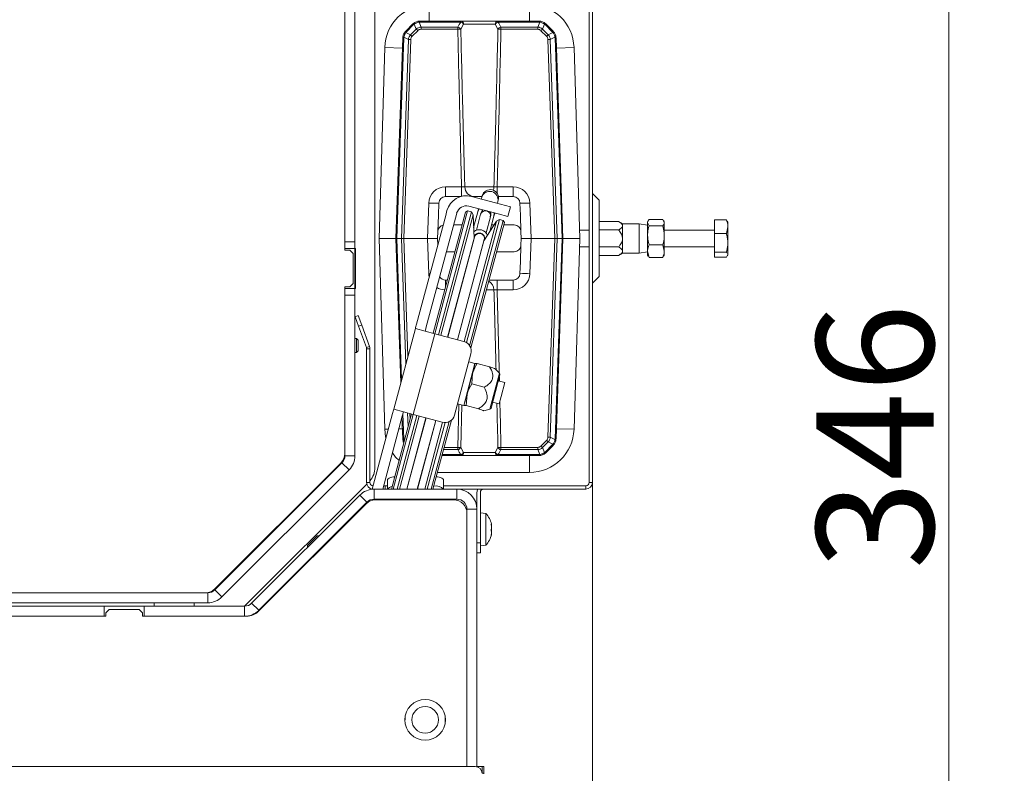
# Model space of a CAD drawing. Extents: x 10572 to 13069, y -231 to 2377.
# Drawn here: x 11350 to 11644, y 83 to 309 of the extents above; entities that cross this region are included whole.
import ezdxf

# ---------------------------------------------------------------- set-up
doc = ezdxf.new("R2010")
doc.units = 0
doc.header["$LTSCALE"] = 5
doc.layers.add('SLD-0', color=7, linetype='Continuous')
doc.styles.add('Brunner 2014', font='arial.ttf', dxfattribs={"height": 35})
doc.dimstyles.new('Brunner 2014', dxfattribs={"dimscale": 5, "dimtxt": 35, "dimasz": 5, "dimexe": 3.175, "dimexo": 0, "dimgap": 0.762, "dimtad": 1, "dimdec": 0, "dimrnd": 1e-08, "dimtxsty": 'Brunner 2014', "dimcen": 0.09, "dimdle": 10, "dimclrd": 7, "dimclre": 7, "dimclrt": 7, "dimadec": 1, "dimazin": 2, "dimtfac": 0.666667, "dimtdec": 0, "dimtmove": 0, "dimatfit": 3, "dimldrblk": 'Filled-1', "dimfxl": 1, "dimtolj": 1, "dimlwd": 5, "dimlwe": 5, "dimarcsym": 0})

# ---------------------------------------------------------------- blocks, each defined once
blk = doc.blocks.new('*D75')
at = {"color": 7, "linetype": 'Continuous', "lineweight": 5, "transparency": 16777216}
for p, q in [((11144.54, 459.44), (11718.68, 459.44)), ((11702.8, 434.44), (11702.8, 30.44)), ((11417.04, 5.44), (11718.68, 5.44))]:
    blk.add_line(p, q, dxfattribs=at)
for points in [[(11698.64, 434.44), (11706.97, 434.44), (11702.8, 459.44)], [(11698.64, 30.44), (11706.97, 30.44), (11702.8, 5.44)]]:
    blk.add_solid(points, dxfattribs=at)
at = {"layer": 'Defpoints', "color": 0, "linetype": 'Continuous', "lineweight": 5, "transparency": 16777216}
for p in [(11144.54, 459.44), (11417.04, 5.44), (11702.8, 5.44)]:
    blk.add_point(p, dxfattribs=at)
at = {"color": 1, "linetype": 'Continuous', "lineweight": 15, "transparency": 16777216, "insert": (11663.4, 223.98), "char_height": 35, "attachment_point": 2, "rotation": 90, "style": 'Brunner 2014'}
blk.add_mtext('\\A1;454', dxfattribs=at)
blk = doc.blocks.new('Filled-1')
at = {"color": 0}
for p, q in [((0, 0), (-1, 0.167)), ((-1, 0.167), (-1, -0.167)), ((-1, 0), (0, 0)), ((-1, -0.167), (0, 0))]:
    blk.add_line(p, q, dxfattribs=at)
at = {"color": 0, "flags": 128}
blk.add_lwpolyline([(-1, -0.167), (0, 0), (-1, 0.167), (-1, -0.167)], dxfattribs=at)
at = {"color": 0}
blk.add_solid([(-1, -0.167), (0, 0), (-1, 0.167), (-1, -0.167)], dxfattribs=at)
blk = doc.blocks.new('*D79')
at = {"layer": 'Defpoints', "color": 0, "lineweight": 5, "transparency": 16777216}
for p in [(10768.04, 170.44), (11521.04, 170.44), (11521.04, -215.24)]:
    blk.add_point(p, dxfattribs=at)
at = {"layer": 'SLD-0', "color": 7, "linetype": 'Continuous', "lineweight": 5, "transparency": 16777216}
for p, q in [((10768.04, 170.44), (10768.04, -231.12)), ((11521.04, 170.44), (11521.04, -231.12)), ((10793.04, -215.24), (11496.04, -215.24))]:
    blk.add_line(p, q, dxfattribs=at)
at = {"layer": 'SLD-0', "color": 7, "lineweight": 5, "transparency": 16777216}
for points in [[(10793.04, -211.07), (10793.04, -219.41), (10768.04, -215.24)], [(11496.04, -211.07), (11496.04, -219.41), (11521.04, -215.24)]]:
    blk.add_solid(points, dxfattribs=at)
at = {"layer": 'SLD-0', "color": 7, "lineweight": 15, "transparency": 16777216, "insert": (11140.75, -175.67), "char_height": 35, "attachment_point": 2, "style": 'Brunner 2014'}
blk.add_mtext('\\A1;753', dxfattribs=at)
blk = doc.blocks.new('*D80')
at = {"layer": 'Defpoints', "color": 0, "lineweight": 5, "transparency": 16777216}
for p in [(11144.54, 351.44), (11627.6, 351.44), (11417.04, 5.44)]:
    blk.add_point(p, dxfattribs=at)
at = {"layer": 'SLD-0', "color": 7, "linetype": 'Continuous', "lineweight": 5, "transparency": 16777216}
for p, q in [((11144.54, 351.44), (11643.48, 351.44)), ((11627.6, 30.44), (11627.6, 326.44)), ((11417.04, 5.44), (11643.48, 5.44))]:
    blk.add_line(p, q, dxfattribs=at)
at = {"layer": 'SLD-0', "color": 7, "lineweight": 5, "transparency": 16777216}
for points in [[(11623.43, 326.44), (11631.77, 326.44), (11627.6, 351.44)], [(11623.43, 30.44), (11631.77, 30.44), (11627.6, 5.44)]]:
    blk.add_solid(points, dxfattribs=at)
at = {"layer": 'SLD-0', "color": 7, "lineweight": 15, "transparency": 16777216, "insert": (11588.03, 184.19), "char_height": 35, "attachment_point": 2, "rotation": 90, "style": 'Brunner 2014'}
blk.add_mtext('\\A1;346', dxfattribs=at)
blk = doc.blocks.new('*D82')
at = {"layer": 'Defpoints', "color": 0, "lineweight": 5, "transparency": 16777216}
for p in [(11242.06, 592.61), (11776.53, 592.61), (11417.04, 5.44)]:
    blk.add_point(p, dxfattribs=at)
at = {"layer": 'SLD-0', "color": 7, "linetype": 'Continuous', "lineweight": 5, "transparency": 16777216}
for p, q in [((11242.06, 592.61), (11792.41, 592.61)), ((11776.53, 30.44), (11776.53, 567.61)), ((11417.04, 5.44), (11792.41, 5.44))]:
    blk.add_line(p, q, dxfattribs=at)
at = {"layer": 'SLD-0', "color": 7, "lineweight": 5, "transparency": 16777216}
for points in [[(11772.36, 567.61), (11780.7, 567.61), (11776.53, 592.61)], [(11772.36, 30.44), (11780.7, 30.44), (11776.53, 5.44)]]:
    blk.add_solid(points, dxfattribs=at)
at = {"layer": 'SLD-0', "color": 1, "lineweight": 15, "transparency": 16777216, "insert": (11736.98, 294.72), "char_height": 35, "attachment_point": 2, "rotation": 90, "style": 'Brunner 2014'}
blk.add_mtext('\\A1;587', dxfattribs=at)

msp = doc.modelspace()

# ---------------------------------------------------------------- linework, layer by layer
at = {"linetype": 'Continuous', "lineweight": 15}
for p, q in [((11447.04, 239.94), (11447.04, 463.94)), ((11456.04, 174.93), (11456.04, 351.44)), ((11520.04, 170.44), (11520.04, 350.44)), ((11521.04, 170.44), (11521.04, 350.44)), ((11447.05, 242.45), (11447.05, 319.95)), ((11450.05, 242.45), (11450.05, 319.95)), ((11472.25, 313.47), (11472.25, 308.47)), ((11502.25, 313.47), (11502.25, 308.47)), ((11465.22, 305.44), (11467.37, 307.6)), ((11467.59, 307.4), (11465.44, 305.25)), ((11468.36, 306.08), (11467.77, 307.56)), ((11469.23, 308.16), (11469.82, 306.68)), ((11469.5, 308.18), (11469.5, 308.47)), ((11469.5, 308.47), (11481.74, 308.47)), ((11481.74, 308.18), (11469.5, 308.18)), ((11469.82, 306.01), (11469.82, 306.68)), ((11469.82, 306.68), (11480.81, 306.68)), ((11480.81, 306.01), (11480.81, 306.68)), ((11482.5, 307.51), (11481.71, 306.01)), ((11481.74, 308.18), (11481.74, 308.47)), ((11481.74, 308.47), (11492.77, 308.47)), ((11492.01, 307.51), (11482.5, 307.51)), ((11492.8, 306.01), (11492.01, 307.51)), ((11492.77, 308.47), (11492.77, 308.18)), ((11492.77, 308.47), (11505.01, 308.47)), ((11505.01, 308.18), (11492.77, 308.18)), ((11493.69, 306.68), (11504.69, 306.68)), ((11493.69, 306.01), (11493.69, 306.68)), ((11504.69, 306.68), (11505.28, 308.16)), ((11504.69, 306.01), (11504.69, 306.68)), ((11505.01, 308.47), (11505.01, 308.18)), ((11506.73, 307.56), (11506.15, 306.08)), ((11509.06, 305.25), (11506.91, 307.4)), ((11507.13, 307.6), (11509.28, 305.44)), ((11462.25, 243.47), (11464.35, 303.43)), ((11464.64, 303.44), (11462.55, 243.47)), ((11466.04, 302.98), (11464.66, 303.63)), ((11465.26, 305.05), (11466.66, 304.39)), ((11466.66, 304.39), (11468.36, 306.08)), ((11468.85, 305.6), (11467.15, 303.91)), ((11480.81, 306.01), (11469.82, 306.01)), ((11504.69, 306.01), (11493.69, 306.01)), ((11507.35, 303.91), (11505.66, 305.6)), ((11506.15, 306.08), (11507.84, 304.39)), ((11507.84, 304.39), (11509.24, 305.05)), ((11509.85, 303.63), (11508.46, 302.98)), ((11511.96, 243.47), (11509.87, 303.44)), ((11510.16, 303.43), (11512.25, 243.47)), ((11458.96, 300.57), (11457.25, 243.47)), ((11458.96, 300.57), (11464.24, 300.41)), ((11463.96, 243.47), (11466.04, 302.98)), ((11466.75, 302.97), (11464.67, 243.47)), ((11509.84, 243.47), (11507.76, 302.97)), ((11508.46, 302.98), (11510.54, 243.47)), ((11515.55, 300.57), (11510.26, 300.41)), ((11517.26, 243.47), (11515.55, 300.57)), ((11447.05, 291.94), (11447.04, 291.94)), ((11447.04, 280.94), (11447.05, 280.94)), ((11477.12, 258.87), (11477.12, 255.97)), ((11477.12, 258.87), (11481.93, 258.87)), ((11481.93, 258.87), (11481.93, 256.04)), ((11482.89, 258.87), (11491.61, 258.87)), ((11488.07, 256.2), (11487.95, 255.75)), ((11492.57, 258.87), (11497.39, 258.87)), ((11492.57, 258.87), (11492.57, 256.93)), ((11497.39, 258.87), (11497.39, 255.97)), ((11523.04, 254.85), (11521.04, 256.85)), ((11471.75, 243.47), (11472.12, 254.04)), ((11474.99, 250.37), (11475.12, 254.04)), ((11477.12, 255.97), (11481.7, 255.97)), ((11493.61, 253.68), (11484.92, 256.01)), ((11485.03, 255.97), (11488.01, 255.97)), ((11487.95, 255.75), (11487.81, 255.23)), ((11492.64, 253.94), (11492.78, 254.46)), ((11492.78, 254.46), (11492.9, 254.9)), ((11492.95, 255.97), (11497.39, 255.97)), ((11493.61, 253.68), (11496.51, 252.9)), ((11499.38, 254.04), (11499.51, 250.37)), ((11502.38, 254.04), (11502.75, 243.47)), ((11523.04, 254.85), (11523.04, 232.03)), ((11468.47, 217.8), (11477.18, 250.31)), ((11473.43, 215.08), (11483.14, 251.31)), ((11483.75, 251.66), (11473.92, 214.95)), ((11474.83, 245.54), (11474.99, 250.37)), ((11475.02, 214.66), (11484.86, 251.36)), ((11485.38, 250.47), (11475.73, 214.47)), ((11477.57, 251.76), (11477.18, 250.31)), ((11480.47, 250.99), (11480.08, 249.54)), ((11483.75, 251.66), (11483.14, 251.31)), ((11484.86, 251.36), (11483.75, 251.66)), ((11492.83, 250.78), (11484.14, 253.11)), ((11485.38, 250.47), (11484.86, 251.36)), ((11485.68, 243.5), (11485.38, 250.47)), ((11486.78, 251.37), (11485.54, 246.74)), ((11487.63, 250.67), (11486.35, 245.91)), ((11487.04, 252.33), (11486.78, 251.37)), ((11487.75, 251.11), (11487.63, 250.67)), ((11490.53, 249.89), (11490.64, 250.33)), ((11491.61, 250.07), (11491.87, 251.04)), ((11495.73, 250), (11492.83, 250.78)), ((11496.51, 252.9), (11495.73, 250)), ((11499.51, 250.37), (11499.68, 245.54)), ((11480.08, 249.54), (11471.37, 217.02)), ((11479.52, 247.47), (11482.11, 247.47)), ((11482.73, 212.59), (11492.38, 248.59)), ((11493.27, 249.11), (11483.4, 212.28)), ((11484.34, 211.37), (11494.38, 248.81)), ((11494.73, 248.2), (11484.68, 210.68)), ((11485.51, 247.5), (11485.74, 247.5)), ((11485.51, 247.47), (11485.74, 247.47)), ((11492.38, 248.59), (11488.63, 242.71)), ((11489.25, 245.14), (11490.53, 249.89)), ((11490.4, 245.54), (11491.61, 250.07)), ((11490.91, 247.47), (11491.66, 247.47)), ((11493.27, 249.11), (11492.38, 248.59)), ((11494.38, 248.81), (11493.27, 249.11)), ((11494.73, 248.2), (11494.38, 248.81)), ((11494.54, 247.47), (11497.68, 247.47)), ((11528.86, 248.52), (11523.04, 248.52)), ((11530.04, 247.84), (11528.86, 248.52)), ((11535.04, 247.84), (11530.04, 247.84)), ((11530.04, 247.25), (11530.04, 247.84)), ((11530.04, 243.44), (11530.04, 247.25)), ((11537.54, 247.4), (11535.04, 247.84)), ((11535.04, 239.04), (11535.04, 247.84)), ((11537.73, 248.77), (11537.54, 248.44)), ((11537.54, 248.17), (11537.54, 248.44)), ((11537.99, 247.23), (11537.54, 248.17)), ((11537.54, 247.4), (11537.54, 248.17)), ((11537.54, 247.4), (11537.54, 239.48)), ((11542.09, 249.11), (11537.99, 249.11)), ((11542.09, 249.11), (11542.54, 248.17)), ((11542.54, 248.44), (11542.35, 248.77)), ((11542.54, 248.17), (11542.54, 248.44)), ((11542.54, 244.39), (11542.54, 248.17)), ((11557.54, 249.02), (11561.09, 249.02)), ((11557.54, 249.02), (11557.54, 244.93)), ((11561.09, 249.02), (11561.33, 248.61)), ((11561.54, 248.44), (11561.41, 248.66)), ((11561.54, 248.44), (11561.54, 246.97)), ((11474.75, 243.47), (11474.83, 245.54)), ((11485.96, 244.45), (11485.8, 243.86)), ((11499.68, 245.54), (11499.75, 243.47)), ((11520.04, 245.94), (11517.18, 245.94)), ((11528.86, 245.98), (11523.04, 245.98)), ((11542.09, 247.23), (11537.99, 247.23)), ((11557.54, 245.94), (11542.54, 245.94)), ((11542.54, 239.67), (11542.54, 244.39)), ((11557.54, 244.93), (11561.09, 244.93)), ((11557.54, 244.93), (11557.54, 239.35)), ((11561.09, 244.93), (11561.54, 246.97)), ((11561.54, 246.97), (11561.54, 242.14)), ((11447.05, 242.45), (11450.05, 242.45)), ((11447.05, 240.45), (11447.05, 242.45)), ((11450.05, 242.45), (11450.05, 240.45)), ((11457.25, 243.47), (11458.96, 186.38)), ((11462.25, 243.47), (11457.25, 243.47)), ((11463.76, 200.24), (11462.25, 243.47)), ((11462.55, 243.47), (11462.25, 243.47)), ((11462.55, 243.47), (11463.96, 243.47)), ((11462.55, 243.47), (11464.02, 201.21)), ((11464.67, 243.47), (11463.96, 243.47)), ((11465.28, 205.89), (11463.96, 243.47)), ((11471.75, 243.47), (11464.67, 243.47)), ((11464.67, 243.47), (11465.9, 208.22)), ((11472.12, 232.9), (11471.75, 243.47)), ((11471.75, 243.47), (11474.75, 243.47)), ((11474.82, 241.51), (11474.75, 243.47)), ((11477.76, 213.93), (11485.68, 243.5)), ((11485.8, 243.86), (11477.78, 213.92)), ((11480.68, 213.14), (11488.7, 243.09)), ((11480.7, 213.14), (11488.63, 242.71)), ((11485.69, 243.42), (11485.68, 243.5)), ((11488.63, 242.71), (11488.58, 242.65)), ((11488.7, 243.09), (11488.86, 243.67)), ((11499.68, 241.4), (11499.51, 236.58)), ((11499.75, 243.47), (11499.68, 241.4)), ((11499.75, 243.47), (11502.75, 243.47)), ((11502.75, 243.47), (11502.38, 232.9)), ((11509.84, 243.47), (11502.75, 243.47)), ((11507.76, 183.98), (11509.84, 243.47)), ((11510.54, 243.47), (11508.46, 183.97)), ((11509.84, 243.47), (11510.54, 243.47)), ((11509.87, 183.51), (11511.96, 243.47)), ((11512.25, 243.47), (11510.16, 183.52)), ((11510.54, 243.47), (11511.96, 243.47)), ((11512.25, 243.47), (11511.96, 243.47)), ((11512.25, 243.47), (11517.26, 243.47)), ((11515.55, 186.38), (11517.26, 243.47)), ((11530.04, 239.63), (11530.04, 243.44)), ((11542.09, 241.56), (11537.99, 241.56)), ((11542.09, 241.56), (11542.54, 239.67)), ((11561.54, 242.14), (11561.54, 238.61)), ((11448.54, 239.94), (11447.04, 239.94)), ((11450.05, 240.45), (11447.05, 240.45)), ((11447.05, 239.94), (11447.05, 240.45)), ((11449.54, 238.94), (11448.54, 239.94)), ((11449.54, 229.94), (11449.54, 238.94)), ((11450.05, 228.45), (11450.05, 240.45)), ((11450.05, 240.44), (11450.19, 240.44)), ((11450.19, 240.44), (11450.19, 228.44)), ((11479.97, 239.47), (11477.38, 239.47)), ((11497.68, 239.47), (11492.39, 239.47)), ((11517.18, 240.94), (11520.04, 240.94)), ((11528.86, 240.9), (11523.04, 240.9)), ((11528.86, 238.36), (11530.04, 239.04)), ((11530.04, 239.04), (11530.04, 239.63)), ((11530.04, 239.04), (11535.04, 239.04)), ((11535.04, 239.04), (11537.54, 239.48)), ((11537.99, 237.77), (11537.54, 239.67)), ((11537.54, 238.44), (11537.54, 239.48)), ((11537.54, 238.44), (11537.73, 238.11)), ((11542.35, 238.11), (11542.54, 238.44)), ((11542.54, 240.94), (11557.54, 240.94)), ((11542.54, 238.44), (11542.54, 239.67)), ((11557.54, 239.35), (11561.09, 239.35)), ((11557.54, 239.35), (11557.54, 237.87)), ((11561.09, 237.87), (11561.54, 238.61)), ((11561.41, 238.22), (11561.54, 238.44)), ((11561.54, 238.61), (11561.54, 238.44)), ((11499.51, 236.58), (11499.38, 232.9)), ((11528.86, 238.36), (11523.04, 238.36)), ((11537.79, 238.15), (11537.99, 237.77)), ((11542.09, 237.77), (11537.99, 237.77)), ((11542.09, 237.77), (11542.27, 238.15)), ((11557.54, 237.87), (11561.09, 237.87)), ((11472.12, 232.9), (11472.52, 232.92)), ((11448.54, 228.94), (11449.54, 229.94)), ((11477.69, 230.97), (11477.12, 230.97)), ((11477.12, 230.97), (11477.12, 228.84)), ((11497.39, 230.97), (11490.12, 230.97)), ((11492.57, 230.97), (11492.57, 228.08)), ((11497.39, 230.97), (11497.39, 228.08)), ((11521.04, 230.03), (11523.04, 232.03)), ((11447.04, 228.94), (11448.54, 228.94)), ((11447.04, 179.1), (11447.04, 228.94)), ((11447.05, 228.45), (11447.05, 228.94)), ((11447.05, 228.45), (11450.05, 228.45)), ((11447.05, 226.45), (11447.05, 228.45)), ((11450.05, 228.45), (11450.05, 226.45)), ((11450.19, 228.44), (11450.05, 228.44)), ((11491.61, 228.08), (11489.34, 228.08)), ((11497.39, 228.08), (11492.57, 228.08)), ((11450.05, 226.45), (11447.05, 226.45)), ((11447.05, 178.43), (11447.05, 226.45)), ((11450.05, 178.43), (11450.05, 226.45)), ((11450.12, 220.01), (11451.06, 220.36)), ((11451.14, 217.19), (11450.12, 220.01)), ((11451.06, 220.36), (11452.08, 217.54)), ((11452.08, 217.54), (11451.14, 217.19)), ((11451.14, 217.19), (11453.48, 210.78)), ((11452.08, 217.54), (11454.42, 211.12)), ((11461.65, 192.36), (11468.12, 216.51)), ((11473.92, 214.95), (11467.45, 190.81)), ((11468.2, 216.8), (11468.12, 216.51)), ((11468.12, 216.51), (11473.92, 214.95)), ((11468.2, 216.8), (11468.47, 217.8)), ((11471.02, 215.73), (11471.1, 216.02)), ((11471.37, 217.02), (11471.1, 216.02)), ((11473.92, 214.95), (11482.61, 212.62)), ((11447.05, 213.54), (11447.04, 213.54)), ((11450.55, 213.54), (11450.05, 213.54)), ((11451.05, 213.04), (11450.55, 213.54)), ((11450.55, 213.54), (11450.55, 213.36)), ((11450.55, 213.36), (11450.55, 209.34)), ((11451.05, 213.04), (11451.05, 212.91)), ((11451.05, 212.91), (11451.05, 209.84)), ((11447.04, 209.34), (11447.05, 209.34)), ((11450.05, 209.34), (11450.55, 209.34)), ((11450.55, 209.34), (11451.05, 209.84)), ((11453.48, 210.78), (11454.42, 211.12)), ((11453.54, 170.44), (11453.54, 210.44)), ((11454.54, 210.44), (11453.54, 210.44)), ((11454.54, 170.44), (11454.54, 210.44)), ((11484.73, 208.95), (11479.81, 190.6)), ((11482.56, 193.49), (11485.92, 206.04)), ((11485.92, 206.04), (11484.08, 206.54)), ((11485.99, 205.92), (11485.92, 206.04)), ((11483.56, 196.85), (11485.24, 203.12)), ((11484.98, 199.92), (11485.24, 203.12)), ((11485.24, 203.12), (11486.01, 206.01)), ((11486.02, 206.02), (11486.02, 206.02)), ((11490.31, 205.04), (11486.62, 206.03)), ((11490.38, 192.35), (11493.26, 203.12)), ((11493.26, 203.12), (11491.94, 204.44)), ((11447.05, 201.44), (11447.04, 201.44)), ((11490.73, 192.71), (11493.39, 202.63)), ((11494.85, 200.36), (11492.92, 200.88)), ((11493.22, 201.98), (11493.24, 200.79)), ((11494.85, 200.36), (11493.73, 196.15)), ((11447.05, 198.44), (11447.04, 198.44)), ((11488.67, 198.93), (11484.98, 199.92)), ((11482.65, 193.47), (11483.56, 196.85)), ((11483.26, 193.48), (11483.56, 196.85)), ((11491.2, 194.46), (11493.13, 193.94)), ((11493.73, 196.15), (11493.13, 193.94)), ((11461.31, 191.1), (11461.57, 192.07)), ((11461.65, 192.36), (11461.57, 192.07)), ((11467.45, 190.81), (11461.65, 192.36)), ((11464.47, 191.29), (11464.55, 191.58)), ((11480.72, 193.98), (11482.56, 193.49)), ((11480.81, 180.94), (11481.11, 193.88)), ((11482.01, 193.63), (11481.71, 180.94)), ((11482.56, 193.49), (11482.68, 193.56)), ((11482.68, 193.45), (11482.65, 193.47)), ((11482.65, 193.46), (11482.65, 193.45)), ((11486.95, 192.49), (11483.26, 193.48)), ((11488.57, 191.87), (11490.38, 192.35)), ((11455.24, 168.42), (11461.31, 191.1)), ((11458.35, 168.44), (11464.21, 190.33)), ((11460.94, 168.44), (11466.96, 190.94)), ((11467.45, 190.81), (11461.45, 168.44)), ((11462.64, 168.44), (11468.55, 190.51)), ((11469.26, 190.32), (11463.4, 168.44)), ((11464.35, 183.52), (11464.12, 189.99)), ((11464.47, 191.29), (11464.21, 190.33)), ((11464.38, 190.95), (11464.64, 183.51)), ((11465.57, 168.44), (11471.29, 189.78)), ((11471.31, 189.77), (11465.59, 168.44)), ((11465.93, 187.09), (11465.79, 191.25)), ((11466.5, 191.06), (11466.56, 189.42)), ((11476.14, 188.48), (11467.45, 190.81)), ((11468.7, 168.44), (11474.21, 188.99)), ((11468.73, 168.44), (11474.23, 188.99)), ((11470.9, 168.44), (11476.26, 188.45)), ((11472.84, 168.44), (11478.27, 188.7)), ((11478.9, 189.13), (11473.36, 168.44)), ((11458.96, 186.38), (11460.06, 186.41)), ((11463.19, 186.5), (11464.24, 186.53)), ((11477, 188.38), (11471.65, 168.44)), ((11515.55, 186.38), (11510.26, 186.53)), ((11464.66, 183.31), (11464.96, 183.46)), ((11464.66, 183.31), (11464.79, 182.82)), ((11505.66, 181.34), (11507.35, 183.04)), ((11507.84, 182.56), (11506.15, 180.87)), ((11509.24, 181.9), (11507.84, 182.56)), ((11508.46, 183.97), (11509.85, 183.31)), ((11480.81, 180.27), (11476.53, 180.27)), ((11476.71, 180.94), (11480.81, 180.94)), ((11480.81, 180.94), (11480.81, 180.27)), ((11481.71, 180.94), (11482.5, 179.44)), ((11492.01, 179.44), (11492.8, 180.94)), ((11493.69, 180.94), (11504.69, 180.94)), ((11493.69, 180.94), (11493.69, 180.27)), ((11504.69, 180.27), (11493.69, 180.27)), ((11504.69, 180.94), (11504.69, 180.27)), ((11505.28, 178.79), (11504.69, 180.27)), ((11506.15, 180.87), (11506.73, 179.39)), ((11506.91, 179.55), (11509.06, 181.7)), ((11509.28, 181.5), (11507.13, 179.35)), ((11447.04, 178.68), (11447.04, 179.1)), ((11447.05, 178.43), (11450.05, 178.43)), ((11481.74, 178.47), (11476.05, 178.47)), ((11476.13, 178.77), (11481.74, 178.77)), ((11481.74, 178.77), (11481.74, 178.47)), ((11492.77, 178.47), (11481.74, 178.47)), ((11482.5, 179.44), (11492.01, 179.44)), ((11492.77, 178.77), (11505.01, 178.77)), ((11492.77, 178.47), (11492.77, 178.77)), ((11505.01, 178.47), (11492.77, 178.47)), ((11502.25, 173.47), (11502.25, 178.47)), ((11505.01, 178.47), (11505.01, 178.77)), ((11408.18, 138.32), (11446.17, 176.31)), ((11408.21, 138.61), (11445.87, 176.27)), ((11410.3, 136.2), (11448.29, 174.19)), ((11446.16, 176.56), (11445.87, 176.27)), ((11446.17, 176.31), (11448.29, 174.19)), ((11459.77, 168.44), (11459.77, 171.17)), ((11474.71, 173.47), (11502.25, 173.47)), ((11476.54, 171.17), (11476.54, 168.44)), ((11417.04, 133.44), (11453.59, 169.99)), ((11453.54, 170.44), (11454.54, 170.44)), ((11455.77, 168.44), (11455.77, 165.44)), ((11455.77, 168.44), (11480.54, 168.44)), ((11458.62, 169.44), (11459.12, 169.44)), ((11459.12, 169.44), (11459.12, 168.44)), ((11459.12, 169.44), (11459.77, 169.44)), ((11476.54, 169.44), (11519.04, 169.44)), ((11480.54, 165.44), (11480.54, 168.44)), ((11480.54, 168.44), (11519.04, 168.44)), ((11519.04, 168.44), (11519.04, 169.44)), ((11520.04, 170.44), (11521.04, 170.44)), ((11419.17, 134.32), (11451.53, 166.68)), ((11453.65, 164.56), (11451.53, 166.68)), ((11454.25, 164.74), (11454.34, 165.08)), ((11455.77, 165.44), (11480.54, 165.44)), ((11479.54, 165.24), (11456.2, 165.24)), ((11457.49, 165.24), (11457.54, 165.44)), ((11460.08, 165.24), (11460.13, 165.44)), ((11460.65, 165.44), (11460.6, 165.24)), ((11461.78, 165.24), (11461.84, 165.44)), ((11462.59, 165.44), (11462.54, 165.24)), ((11464.71, 165.24), (11464.76, 165.44)), ((11464.79, 165.44), (11464.74, 165.24)), ((11467.84, 165.24), (11467.9, 165.44)), ((11467.87, 165.24), (11467.92, 165.44)), ((11470.04, 165.24), (11470.09, 165.44)), ((11470.85, 165.44), (11470.8, 165.24)), ((11471.98, 165.24), (11472.04, 165.44)), ((11472.56, 165.44), (11472.5, 165.24)), ((11486.54, 167.44), (11486.54, 162.44)), ((11487.54, 167.44), (11487.54, 152.44)), ((11453.37, 164.07), (11421.2, 131.91)), ((11421.29, 132.2), (11453.65, 164.56)), ((11486.54, 162.44), (11483.54, 162.44)), ((11483.54, 162.44), (11483.54, 85.44)), ((11486.54, 162.44), (11486.54, 85.38)), ((11483.54, 85.44), (11483.54, 161.24)), ((11489.17, 161.2), (11487.54, 161.34)), ((11489.17, 151.68), (11489.17, 161.2)), ((11490.77, 157.97), (11490.79, 157.97)), ((11490.77, 157.9), (11490.86, 157.9)), ((11490.88, 157.92), (11490.87, 157.98)), ((11490.88, 157.92), (11490.88, 157.92)), ((11490.88, 157.39), (11490.88, 157.39)), ((11490.88, 156.98), (11490.88, 156.98)), ((11435.86, 151.57), (11438.78, 154.5)), ((11439.35, 154.5), (11438.78, 154.5)), ((11490.77, 154.66), (11490.79, 154.66)), ((11490.82, 154.96), (11490.88, 154.96)), ((11490.82, 154.96), (11490.88, 154.96)), ((11490.88, 155.91), (11490.88, 155.91)), ((11490.88, 155.49), (11490.88, 155.49)), ((11490.88, 154.96), (11490.88, 154.96)), ((11421.55, 151.69), (11421.29, 151.69)), ((11422.04, 152.44), (11422.04, 152.18)), ((11435.86, 151.57), (11435.86, 151.01)), ((11486.54, 152.44), (11487.54, 152.44)), ((11487.54, 152.44), (11487.54, 149.44)), ((11487.54, 151.54), (11489.17, 151.68)), ((11487.54, 149.44), (11486.54, 149.44)), ((11408.21, 138.61), (11407.92, 138.32)), ((11406.05, 137.44), (11288.54, 137.44)), ((11406.05, 137.44), (11406.05, 134.44)), ((11408.18, 138.32), (11410.3, 136.2)), ((11256.04, 133.44), (11375.04, 133.44)), ((11406.05, 134.44), (11288.54, 134.44)), ((11375.04, 133.44), (11375.04, 130.44)), ((11375.04, 133.44), (11387.04, 133.44)), ((11387.04, 133.44), (11387.04, 130.44)), ((11387.04, 133.44), (11417.05, 133.44)), ((11390.04, 133.44), (11390.04, 134.44)), ((11402.04, 134.44), (11402.04, 133.44)), ((11417.05, 130.44), (11417.05, 133.44)), ((11419.17, 134.32), (11421.29, 132.2)), ((11375.54, 130.44), (11255.54, 130.44)), ((11256.04, 130.44), (11375.04, 130.44)), ((11376.54, 132.44), (11375.54, 131.44)), ((11375.54, 131.44), (11375.54, 130.44)), ((11385.54, 132.44), (11376.54, 132.44)), ((11386.54, 131.44), (11385.54, 132.44)), ((11386.54, 130.44), (11386.54, 131.44)), ((11417.67, 130.44), (11386.54, 130.44)), ((11387.04, 130.44), (11417.05, 130.44)), ((10803.04, 85.44), (11486.04, 85.44))]:
    msp.add_line(p, q, dxfattribs=at)
at = {"color": 7, "linetype": 'Continuous', "lineweight": 15}
for p, q in [((11465.04, 100.54), (11465.04, 99.44)), ((11477.04, 99.44), (11477.04, 100.54)), ((11476.66, 97.34), (11476.77, 97.34)), ((11477.04, 98.34), (11477.04, 99.44)), ((11486.54, 85.44), (11487.04, 85.44)), ((11487.04, 85.44), (11488.04, 85.44)), ((11487.04, 85.17), (11487.04, 85.44)), ((11488.04, 85.44), (11488.04, 83.44)), ((11488.04, 85.44), (11488.54, 85.44)), ((11488.54, 85.44), (11488.54, 83.44)), ((11488.54, 83.3), (11488.54, 83.44))]:
    msp.add_line(p, q, dxfattribs=at)
at = {"color": 1, "linetype": 'Continuous', "lineweight": 15}
msp.add_line((11488.54, 83.44), (11488.04, 83.44), dxfattribs=at)
at = {"linetype": 'Continuous', "lineweight": 15, "flags": 128}
for points in [[(11491.61, 258.87), (11491.54, 258.3), (11491.41, 257.87)], [(11487.24, 252.28), (11487.21, 252.24), (11486.78, 251.37)], [(11488.37, 251.97), (11488, 251.63), (11487.75, 251.11)], [(11490.64, 250.33), (11490.68, 250.91), (11490.53, 251.4)], [(11491.61, 250.07), (11491.67, 251.05), (11491.67, 251.09)], [(11458.96, 186.38), (11459.22, 184.12), (11459.32, 183.67)], [(11461.26, 179.29), (11462.21, 178.06), (11463.23, 177)], [(11459.77, 171.17), (11459.83, 171.37), (11460, 171.56), (11460.28, 171.74), (11460.65, 171.89), (11461.11, 172.02), (11461.63, 172.11), (11461.93, 172.15)], [(11474.35, 172.15), (11474.69, 172.11), (11475.21, 172.02), (11475.66, 171.89), (11476.03, 171.74), (11476.31, 171.56), (11476.48, 171.37), (11476.54, 171.17)]]:
    msp.add_lwpolyline(points, dxfattribs=at)
at = {"linetype": 'Continuous', "lineweight": 15}
msp.add_circle((11471.04, 99.44), 6.1, dxfattribs=at)
at = {"color": 7, "linetype": 'Continuous', "lineweight": 15}
msp.add_circle((11471.04, 99.44), 4, dxfattribs=at)
at = {"linetype": 'Continuous', "lineweight": 15}
for centre, radius, start, end in [((11472.25, 300.17), 13.3, 90, 178.2864), ((11502.25, 300.17), 13.3, 1.7136, 90), ((11469.5, 305.47), 3, 128.1939, 135), ((11466.31, 306.18), 1.77, 43.649, 53.1721), ((11469.01, 305.99), 2, 128.1939, 135), ((11468.17, 307.92), 0.532, 188.9725, 222.0874), ((11469.5, 305.47), 3, 90, 97.7432), ((11468.8, 308.14), 0.425, 3.6832, 47.1127), ((11469.5, 306.18), 2, 90, 97.7432), ((11480.56, 305.41), 1.3, 27.5124, 78.7251), ((11481.61, 307.59), 0.896, 354.9727, 81.5923), ((11481.16, 306.76), 1.54, 29.2732, 67.8704), ((11492.9, 307.59), 0.896, 98.4077, 185.0273), ((11493.35, 306.76), 1.54, 112.1296, 150.7268), ((11493.95, 305.41), 1.3, 101.2749, 152.4876), ((11505.01, 305.47), 3, 82.2568, 90), ((11505.01, 306.18), 2, 82.2568, 90), ((11505.7, 308.14), 0.425, 132.8873, 176.3168), ((11506.34, 307.92), 0.532, 317.9126, 351.0275), ((11505.5, 305.99), 2, 45, 51.8061), ((11505.01, 305.47), 3, 45, 51.8061), ((11508.19, 306.18), 1.77, 126.8279, 136.351), ((11467.34, 303.32), 3, 172.4723, 178), ((11464.56, 302.18), 1.26, 86.1296, 99.4968), ((11464.71, 304.38), 0.747, 242.5773, 265.4988), ((11466.64, 303.37), 2, 172.4723, 178), ((11467.34, 303.32), 3, 135, 142.778), ((11465.01, 304.75), 0.393, 49.0861, 97.5256), ((11464.16, 304.03), 1.77, 43.649, 53.1721), ((11466.86, 303.84), 2, 135, 142.778), ((11445.94, 282.73), 29.97, 44.9541, 46.2587), ((11447.64, 284.43), 29.97, 44.9541, 46.2587), ((11481.26, 290.41), 15.6, 88.3549, 91.6451), ((11493.24, 290.41), 15.6, 88.3549, 91.6451), ((11526.87, 284.43), 29.97, 133.7413, 135.0459), ((11528.56, 282.73), 29.97, 133.7413, 135.0459), ((11510.34, 304.03), 1.77, 126.8279, 136.351), ((11507.65, 303.84), 2, 37.222, 45), ((11509.5, 304.75), 0.393, 82.4744, 130.9139), ((11507.16, 303.32), 3, 37.222, 45), ((11509.79, 304.38), 0.747, 274.5012, 297.4227), ((11507.87, 303.37), 2, 2, 7.5277), ((11509.95, 302.18), 1.26, 80.5032, 93.8704), ((11507.16, 303.32), 3, 2, 7.5277), ((11465.96, 281.5), 21.48, 87.8874, 89.7708), ((11508.55, 281.5), 21.48, 90.2292, 92.1126), ((11477.12, 253.87), 5, 90, 178), ((11483.36, 250.21), 6, 75, 165), ((11485.83, 258.91), 2.94, 180.8216, 268.8816), ((11490.35, 255.03), 2.5, 346.7997, 163.2003), ((11490.49, 255.55), 2.5, 345, 165), ((11497.39, 253.87), 5, 2, 90), ((11473.62, 275.55), 21.56, 266.0129, 273.9871), ((11477.12, 253.97), 2, 90, 178), ((11483.36, 250.21), 3, 75, 165), ((11497.39, 253.97), 2, 2, 90), ((11500.88, 275.55), 21.56, 266.0129, 273.9871), ((11489.06, 250.22), 1.5, 347.3923, 162.6077), ((11476.82, 245.47), 2, 102.0257, 178), ((11497.68, 245.47), 2, 2, 90), ((11487.25, 243.47), 2.6, 20.3561, 129.6439), ((11487.25, 243.47), 1.6, 338.6258, 171.3742), ((11487.25, 243.47), 1.5, 345, 165), ((11497.68, 241.47), 2, 270, 358), ((11477.12, 233.08), 5, 182, 193.2699), ((11497.39, 232.97), 2, 270, 358), ((11497.39, 233.08), 5, 270, 358), ((11500.88, 211.4), 21.56, 86.0129, 93.9871), ((11477.12, 232.97), 2, 209.3269, 270), ((11488.61, 228.01), 3.01, 1.4043, 61.7757), ((11477.12, 233.08), 5, 238.6964, 267.6664), ((11481.83, 209.73), 3, 345, 75), ((11452.54, 210.44), 1, 0, 20), ((11452.54, 210.44), 2, 0, 20), ((11492.91, 202.76), 0.5, 345, 45), ((11490.25, 192.84), 0.5, 285, 345), ((11476.92, 191.37), 3, 255, 345), ((11502.25, 186.77), 13.3, 270, 358.2864), ((11464.56, 184.77), 1.26, 260.5032, 273.8704), ((11467.34, 183.63), 3, 182, 187.5277), ((11464.71, 182.57), 0.747, 94.5012, 117.4227), ((11466.64, 183.58), 2, 182, 187.5277), ((11528.56, 204.22), 29.97, 224.9541, 226.2587), ((11508.55, 205.44), 21.48, 267.8874, 269.7708), ((11507.87, 183.58), 2, 352.4723, 358), ((11509.79, 182.57), 0.747, 62.5773, 85.4988), ((11509.95, 184.77), 1.26, 266.1296, 279.4968), ((11507.16, 183.63), 3, 352.4723, 358), ((11481.26, 196.54), 15.6, 268.3549, 271.6451), ((11480.56, 181.54), 1.3, 281.2749, 332.4876), ((11493.24, 196.54), 15.6, 268.3549, 271.6451), ((11493.95, 181.54), 1.3, 207.5124, 258.7251), ((11526.87, 202.52), 29.97, 224.9541, 226.2587), ((11507.65, 183.11), 2, 315, 322.778), ((11510.34, 182.92), 1.77, 223.649, 233.1721), ((11509.5, 182.2), 0.393, 229.0861, 277.5256), ((11507.16, 183.63), 3, 315, 322.778), ((11443.04, 179.1), 4, 315, 0), ((11444.04, 178.68), 3, 315, 0), ((11444.05, 178.43), 3, 315, 0), ((11444.05, 178.43), 6, 315, 0), ((11481.16, 180.19), 1.54, 292.1296, 330.7268), ((11481.61, 179.36), 0.896, 278.4077, 5.0273), ((11492.9, 179.36), 0.896, 174.9727, 261.5923), ((11493.35, 180.19), 1.54, 209.2732, 247.8704), ((11505.01, 180.77), 2, 270, 277.7432), ((11505.01, 181.47), 3, 270, 277.7432), ((11505.7, 178.81), 0.425, 183.6832, 227.1127), ((11505.5, 180.96), 2, 308.1939, 315), ((11506.34, 179.03), 0.532, 8.9725, 42.0874), ((11505.01, 181.47), 3, 308.1939, 315), ((11508.19, 180.77), 1.77, 223.649, 233.1721), ((11450.04, 174.93), 6, 318.5904, 0), ((11455.77, 162.44), 6, 90, 135), ((11455.54, 170.44), 2, 180, 261.6275), ((11455.54, 170.44), 1, 180, 268.3459), ((11461.3, 167.36), 1.86, 94.7863, 144.2932), ((11474.19, 166.15), 3.28, 44.4129, 100.1187), ((11480.54, 162.44), 6, 0, 90), ((11488.54, 167.44), 2, 150, 180), ((11488.54, 167.44), 1, 90, 180), ((11519.04, 170.44), 2, 270, 0), ((11519.04, 170.44), 1, 270, 0), ((11456.2, 161.24), 4, 90, 135), ((11455.77, 162.44), 3, 90, 135), ((11479.54, 161.24), 4, 0, 90), ((11480.54, 162.44), 3, 0, 90), ((11484.04, 156.44), 7, 12.6846, 42.8093), ((11448.05, 157.55), 1, 135, 166.4193), ((11484.04, 156.44), 7, 317.1907, 347.2882), ((11432.81, 142.3), 1, 103.5807, 135), ((11405.38, 141.44), 4, 270, 315), ((11405.8, 140.44), 3, 270, 315), ((11406.05, 140.44), 3, 270, 315), ((11406.05, 140.44), 6, 270, 315), ((11417.05, 136.44), 3, 270, 315), ((11417.05, 136.44), 6, 270, 315), ((11417.67, 135.44), 5, 270, 315)]:
    msp.add_arc(centre, radius, start, end, dxfattribs=at)
at = {"color": 7, "linetype": 'Continuous', "lineweight": 15}
msp.add_arc((11486.04, 83.44), 2, 0, 90, dxfattribs=at)
at = {"linetype": 'Continuous', "lineweight": 15}
for centre, major_axis, ratio, start_param, end_param in [((11470.42, 303.04), (-1.32, 3.48), 0.80508, 6.040103, 6.571443), ((11487.25, 303.74), (0, 7.08), 0.99939, 0.893596, 1.143255), ((11487.25, 303.74), (0, 7.08), 0.99939, 5.139931, 5.38959), ((11504.08, 303.04), (1.32, 3.48), 0.80508, 5.994927, 6.526268), ((11469.56, 302.18), (3.24, -1.72), 0.818497, 2.940357, 3.457953), ((11469.56, 302.21), (2.66, -1.35), 0.670694, 2.92535, 3.442946), ((11470.42, 303.08), (-1.1, 2.84), 0.656678, 6.034745, 6.566085), ((11504.08, 303.08), (1.1, 2.84), 0.656678, 6.000285, 6.531626), ((11504.95, 302.21), (2.66, 1.35), 0.670694, 5.981832, 6.499428), ((11504.95, 302.18), (3.24, 1.72), 0.818497, 5.966825, 6.484421), ((11504.95, 184.74), (2.66, -1.35), 0.670694, 6.066942, 6.584539), ((11504.95, 184.77), (3.24, -1.72), 0.818497, 6.08195, 6.599546), ((11487.25, 183.2), (0, 7.08), 0.99939, 1.998338, 2.247997), ((11487.25, 183.2), (0, 7.08), 0.99939, 4.035188, 4.284847), ((11504.08, 183.87), (-1.1, 2.84), 0.656678, 2.893152, 3.424493), ((11504.08, 183.91), (-1.32, 3.48), 0.80508, 2.89851, 3.429851)]:
    msp.add_ellipse(centre, major_axis=major_axis, ratio=ratio, start_param=start_param, end_param=end_param, dxfattribs=at)
for points, knots in [([(11467.64, 307.83), (11467.82, 307.96), (11468.26, 308.27), (11468.79, 308.38), (11469.09, 308.45)], [0, 0, 0, 0, 0.416134, 1, 1, 1, 1]), ([(11469.23, 308.16), (11468.92, 308.09), (11468.4, 307.97), (11467.96, 307.68), (11467.77, 307.56)], [0, 0, 0, 0, 0.5846, 1, 1, 1, 1]), ([(11506.73, 307.56), (11506.55, 307.68), (11506.1, 307.97), (11505.58, 308.09), (11505.28, 308.16)], [0, 0, 0, 0, 0.4154, 1, 1, 1, 1]), ([(11505.41, 308.45), (11505.72, 308.38), (11506.24, 308.27), (11506.68, 307.96), (11506.87, 307.83)], [0, 0, 0, 0, 0.583866, 1, 1, 1, 1]), ([(11464.37, 303.72), (11464.41, 303.92), (11464.5, 304.43), (11464.79, 304.87), (11464.96, 305.14)], [0, 0, 0, 0, 0.4004746, 1, 1, 1, 1]), ([(11465.26, 305.05), (11465.1, 304.78), (11464.82, 304.34), (11464.7, 303.84), (11464.66, 303.63)], [0, 0, 0, 0, 0.601223, 1, 1, 1, 1]), ([(11481.93, 258.87), (11481.92, 259.45), (11481.72, 266.88), (11481.44, 278.38), (11481.09, 293.51), (11480.91, 301.79), (11480.81, 306.01)], [0, 0, 0, 0, 0.037008, 0.473038, 0.731732, 1, 1, 1, 1]), ([(11481.71, 306.01), (11481.81, 301.79), (11482, 293.51), (11482.37, 278.38), (11482.67, 266.88), (11482.88, 259.45), (11482.89, 258.87)], [0, 0, 0, 0, 0.268272, 0.526968, 0.962993, 1, 1, 1, 1]), ([(11491.61, 258.87), (11491.7, 262.24), (11491.91, 269.67), (11492.31, 285.38), (11492.6, 297.73), (11492.8, 306.01)], [0, 0, 0, 0, 0.21434, 0.473033, 1, 1, 1, 1]), ([(11493.69, 306.01), (11493.51, 297.73), (11493.23, 285.38), (11492.85, 269.67), (11492.66, 262.24), (11492.57, 258.87)], [0, 0, 0, 0, 0.526961, 0.785655, 1, 1, 1, 1]), ([(11509.85, 303.63), (11509.8, 303.84), (11509.69, 304.34), (11509.41, 304.78), (11509.24, 305.05)], [0, 0, 0, 0, 0.398777, 1, 1, 1, 1]), ([(11509.55, 305.14), (11509.72, 304.87), (11510, 304.43), (11510.1, 303.92), (11510.14, 303.72)], [0, 0, 0, 0, 0.599525, 1, 1, 1, 1]), ([(11481.93, 258.87), (11482.03, 258.86), (11482.23, 258.85), (11482.52, 258.84), (11482.77, 258.85), (11482.85, 258.86), (11482.89, 258.87)], [0, 0, 0, 0, 0.21576, 0.47692, 0.738107, 1, 1, 1, 1]), ([(11491.61, 258.87), (11491.64, 258.86), (11491.72, 258.85), (11491.94, 258.84), (11492.23, 258.85), (11492.46, 258.86), (11492.57, 258.87)], [0, 0, 0, 0, 0.2157607, 0.4769205, 0.7381069, 1, 1, 1, 1]), ([(11530.04, 247.25), (11530.02, 247.37), (11529.96, 247.7), (11529.49, 248.13), (11529.05, 248.41), (11528.86, 248.52)], [0, 0, 0, 0, 0.259116, 0.686771, 1, 1, 1, 1]), ([(11528.86, 245.98), (11529.22, 246.21), (11529.77, 246.56), (11530.03, 247.03), (11530.04, 247.22), (11530.04, 247.25)], [0, 0, 0, 0, 0.5991804, 0.9279463, 1, 1, 1, 1]), ([(11537.54, 248.17), (11537.54, 248.19), (11537.55, 248.51), (11537.77, 248.82), (11537.99, 249.11)], [0, 0, 0, 0, 0.070201, 1, 1, 1, 1]), ([(11542.54, 248.17), (11542.54, 248.14), (11542.53, 247.83), (11542.3, 247.52), (11542.09, 247.23)], [0, 0, 0, 0, 0.070201, 1, 1, 1, 1]), ([(11561.54, 246.97), (11561.54, 247.02), (11561.53, 247.71), (11561.3, 248.39), (11561.09, 249.02)], [0, 0, 0, 0, 0.070201, 1, 1, 1, 1]), ([(11530.04, 243.44), (11530.04, 243.48), (11530.03, 243.82), (11529.84, 244.62), (11529.35, 245.4), (11528.95, 245.87), (11528.86, 245.98)], [0, 0, 0, 0, 0.040776, 0.353477, 0.852154, 1, 1, 1, 1]), ([(11537.54, 244.39), (11537.55, 244.65), (11537.57, 245.6), (11537.81, 246.54), (11537.99, 247.23)], [0, 0, 0, 0, 0.264671, 1, 1, 1, 1]), ([(11537.99, 241.56), (11537.92, 241.79), (11537.66, 242.71), (11537.59, 243.67), (11537.54, 244.39)], [0, 0, 0, 0, 0.2525637, 1, 1, 1, 1]), ([(11542.09, 247.23), (11542.27, 246.54), (11542.51, 245.6), (11542.53, 244.65), (11542.54, 244.39)], [0, 0, 0, 0, 0.7353287, 1, 1, 1, 1]), ([(11542.54, 244.39), (11542.49, 243.67), (11542.42, 242.71), (11542.16, 241.79), (11542.09, 241.56)], [0, 0, 0, 0, 0.747436, 1, 1, 1, 1]), ([(11561.54, 242.14), (11561.48, 242.9), (11561.41, 243.84), (11561.14, 244.75), (11561.09, 244.93)], [0, 0, 0, 0, 0.801725, 1, 1, 1, 1]), ([(11528.86, 240.9), (11529.04, 241.12), (11529.48, 241.66), (11529.95, 242.51), (11530.01, 243.18), (11530.04, 243.44)], [0, 0, 0, 0, 0.300893, 0.727813, 1, 1, 1, 1]), ([(11537.54, 239.67), (11537.54, 239.71), (11537.55, 240.35), (11537.77, 240.98), (11537.99, 241.56)], [0, 0, 0, 0, 0.070201, 1, 1, 1, 1]), ([(11561.09, 239.35), (11561.28, 240.07), (11561.51, 240.99), (11561.53, 241.93), (11561.54, 242.14)], [0, 0, 0, 0, 0.778131, 1, 1, 1, 1]), ([(11530.04, 239.63), (11530.02, 239.75), (11529.96, 240.08), (11529.49, 240.51), (11529.05, 240.79), (11528.86, 240.9)], [0, 0, 0, 0, 0.259116, 0.686771, 1, 1, 1, 1]), ([(11528.86, 238.36), (11529.22, 238.59), (11529.77, 238.94), (11530.03, 239.41), (11530.04, 239.6), (11530.04, 239.63)], [0, 0, 0, 0, 0.59918, 0.927946, 1, 1, 1, 1]), ([(11542.54, 239.67), (11542.54, 239.62), (11542.53, 238.98), (11542.3, 238.35), (11542.09, 237.77)], [0, 0, 0, 0, 0.0702006, 1, 1, 1, 1]), ([(11561.54, 238.61), (11561.54, 238.63), (11561.53, 238.88), (11561.3, 239.12), (11561.09, 239.35)], [0, 0, 0, 0, 0.070201, 1, 1, 1, 1]), ([(11492.57, 228.08), (11492.48, 228.09), (11492.28, 228.1), (11491.99, 228.11), (11491.74, 228.1), (11491.65, 228.09), (11491.61, 228.08)], [0, 0, 0, 0, 0.21576, 0.47692, 0.738107, 1, 1, 1, 1]), ([(11492.24, 204.14), (11492.23, 204.69), (11492.04, 212.08), (11491.83, 220.07), (11491.63, 227.5), (11491.61, 228.08)], [0, 0, 0, 0, 0.068639, 0.927137, 1, 1, 1, 1]), ([(11492.57, 228.08), (11492.59, 227.5), (11492.78, 220.07), (11492.99, 211.77), (11493.17, 204.05), (11493.19, 203.19)], [0, 0, 0, 0, 0.0700846, 0.8958319, 1, 1, 1, 1]), ([(11486.62, 206.03), (11486.39, 206.05), (11486.07, 206.07), (11486.03, 206.02), (11486.01, 206.01)], [0, 0, 0, 0, 0.731366, 1, 1, 1, 1]), ([(11485.24, 203.12), (11485.26, 203.2), (11485.55, 204.23), (11486.1, 205.16), (11486.62, 206.03)], [0, 0, 0, 0, 0.070215, 1, 1, 1, 1]), ([(11490.31, 205.04), (11490.67, 204.36), (11491.24, 203.31), (11491.31, 201.76), (11490.81, 200.55), (11489.83, 199.62), (11489.02, 199.14), (11488.67, 198.93)], [0, 0, 0, 0, 0.299584, 0.463953, 0.629195, 0.843246, 1, 1, 1, 1]), ([(11491.92, 204.44), (11491.87, 204.48), (11491.71, 204.57), (11490.99, 204.81), (11490.44, 205), (11490.31, 205.04)], [0, 0, 0, 0, 0.305609, 0.838243, 1, 1, 1, 1]), ([(11483.56, 196.85), (11483.58, 196.93), (11483.88, 198.01), (11484.45, 199), (11484.98, 199.92)], [0, 0, 0, 0, 0.070215, 1, 1, 1, 1]), ([(11488.67, 198.93), (11489.03, 198.22), (11489.58, 197.13), (11489.64, 195.51), (11489.11, 194.22), (11488.12, 193.24), (11487.3, 192.71), (11486.95, 192.49)], [0, 0, 0, 0, 0.299584, 0.463953, 0.629195, 0.843246, 1, 1, 1, 1]), ([(11493.38, 194.87), (11493.39, 194.44), (11493.5, 189.8), (11493.6, 185.16), (11493.69, 180.94)], [0, 0, 0, 0, 0.0921334, 1, 1, 1, 1]), ([(11482.65, 193.47), (11482.67, 193.48), (11482.71, 193.53), (11483.03, 193.5), (11483.26, 193.48)], [0, 0, 0, 0, 0.268634, 1, 1, 1, 1]), ([(11486.95, 192.49), (11487.08, 192.45), (11487.64, 192.27), (11488.3, 192.04), (11488.65, 191.88), (11488.55, 191.88), (11488.52, 191.88)], [0, 0, 0, 0, 0.141402, 0.607007, 0.900026, 1, 1, 1, 1]), ([(11492.8, 180.94), (11492.7, 185.16), (11492.6, 189.55), (11492.49, 193.94), (11492.49, 194.11)], [0, 0, 0, 0, 0.960039, 1, 1, 1, 1]), ([(11464.66, 182.35), (11464.61, 182.44), (11464.45, 182.71), (11464.4, 183.02), (11464.37, 183.23)], [0, 0, 0, 0, 0.335242, 1, 1, 1, 1]), ([(11509.24, 181.9), (11509.41, 182.17), (11509.69, 182.6), (11509.8, 183.11), (11509.85, 183.31)], [0, 0, 0, 0, 0.601223, 1, 1, 1, 1]), ([(11510.14, 183.23), (11510.1, 183.03), (11510, 182.51), (11509.72, 182.07), (11509.55, 181.81)], [0, 0, 0, 0, 0.400475, 1, 1, 1, 1]), ([(11505.28, 178.79), (11505.58, 178.86), (11506.1, 178.98), (11506.55, 179.27), (11506.73, 179.39)], [0, 0, 0, 0, 0.5846, 1, 1, 1, 1]), ([(11506.87, 179.12), (11506.68, 178.99), (11506.24, 178.68), (11505.72, 178.57), (11505.41, 178.5)], [0, 0, 0, 0, 0.416134, 1, 1, 1, 1]), ([(11490.79, 157.76), (11490.79, 157.79), (11490.78, 157.83), (11490.77, 157.89), (11490.77, 157.94), (11490.77, 157.97), (11490.78, 157.98), (11490.79, 157.98), (11490.79, 157.97)], [0, 0, 0, 0, 0.173602, 0.347939, 0.518483, 0.685896, 0.853576, 1, 1, 1, 1]), ([(11490.79, 155.99), (11490.79, 156), (11490.78, 156.02), (11490.77, 156.08), (11490.77, 156.14), (11490.77, 156.21), (11490.78, 156.27), (11490.79, 156.3), (11490.79, 156.31)], [0, 0, 0, 0, 0.1736553, 0.3479906, 0.518533, 0.6859457, 0.8536264, 1, 1, 1, 1]), ([(11490.79, 157.97), (11490.81, 157.95), (11490.84, 157.91), (11490.87, 157.89), (11490.87, 157.91), (11490.88, 157.92)], [0, 0, 0, 0, 0.339577, 0.688751, 1, 1, 1, 1]), ([(11490.88, 156.98), (11490.87, 157.06), (11490.87, 157.24), (11490.84, 157.51), (11490.81, 157.68), (11490.79, 157.76)], [0, 0, 0, 0, 0.339274, 0.688649, 1, 1, 1, 1]), ([(11490.79, 156.31), (11490.81, 156.38), (11490.84, 156.51), (11490.87, 156.73), (11490.87, 156.9), (11490.88, 156.98)], [0, 0, 0, 0, 0.339565, 0.688725, 1, 1, 1, 1]), ([(11490.82, 156.44), (11490.83, 156.42), (11490.85, 156.33), (11490.87, 156.15), (11490.87, 155.98), (11490.88, 155.91)], [0, 0, 0, 0, 0.155137, 0.601801, 1, 1, 1, 1]), ([(11490.83, 157.88), (11490.83, 157.87), (11490.85, 157.77), (11490.87, 157.6), (11490.87, 157.45), (11490.88, 157.39)], [0, 0, 0, 0, 0.071378, 0.562296, 1, 1, 1, 1]), ([(11490.79, 154.66), (11490.79, 154.65), (11490.78, 154.63), (11490.77, 154.62), (11490.77, 154.64), (11490.77, 154.67), (11490.78, 154.72), (11490.79, 154.76), (11490.79, 154.78)], [0, 0, 0, 0, 0.173551, 0.347889, 0.518434, 0.685848, 0.853527, 1, 1, 1, 1]), ([(11490.88, 155.49), (11490.87, 155.56), (11490.87, 155.7), (11490.84, 155.87), (11490.81, 155.95), (11490.79, 155.99)], [0, 0, 0, 0, 0.339256, 0.68861, 1, 1, 1, 1]), ([(11490.79, 154.78), (11490.81, 154.87), (11490.84, 155.04), (11490.87, 155.28), (11490.87, 155.43), (11490.88, 155.49)], [0, 0, 0, 0, 0.339552, 0.688699, 1, 1, 1, 1]), ([(11490.88, 154.96), (11490.87, 154.94), (11490.87, 154.9), (11490.84, 154.8), (11490.81, 154.71), (11490.79, 154.66)], [0, 0, 0, 0, 0.339256, 0.688611, 1, 1, 1, 1]), ([(11490.86, 154.98), (11490.87, 154.98), (11490.88, 154.99), (11490.88, 154.97), (11490.88, 154.96)], [0, 0, 0, 0, 0.121925, 1, 1, 1, 1])]:
    msp.add_open_spline(points, degree=3, knots=knots, dxfattribs=at)

# ---------------------------------------------------------------- dimensions: what is measured, and where the dimension line sits
at = {"color": 1, "linetype": 'Continuous', "lineweight": 15}
dim = msp.add_linear_dim(base=(11702.8, 5.44), p1=(11144.54, 459.44), p2=(11417.04, 5.44), angle=90, dimstyle='Brunner 2014', override={"dimclrt": 1}, dxfattribs=at)
dim.commit()
dim.dimension.update_dxf_attribs({"geometry": '*D75', "text_midpoint": (11702.8, 223.98), "dimtype": 160})
at = {"layer": 'SLD-0', "lineweight": 15}
dim = msp.add_linear_dim(base=(11776.53, 592.61), p1=(11417.04, 5.44), p2=(11242.06, 592.61), angle=90, dimstyle='Brunner 2014', override={"dimclrt": 1}, dxfattribs=at)
dim.commit()
dim.dimension.update_dxf_attribs({"geometry": '*D82', "text_midpoint": (11776.53, 294.72), "dimtype": 160})
at = {"layer": 'SLD-0', "color": 0, "lineweight": 15}
dim = msp.add_linear_dim(base=(11627.6, 351.44), p1=(11417.04, 5.44), p2=(11144.54, 351.44), angle=90, dimstyle='Brunner 2014', dxfattribs=at)
dim.commit()
dim.dimension.update_dxf_attribs({"geometry": '*D80', "text_midpoint": (11627.6, 184.19), "dimtype": 160})
at = {"layer": 'SLD-0', "lineweight": 15}
dim = msp.add_linear_dim(base=(11521.04, -215.24), p1=(10768.04, 170.44), p2=(11521.04, 170.44), dimstyle='Brunner 2014', dxfattribs=at)
dim.commit()
dim.dimension.update_dxf_attribs({"geometry": '*D79', "text_midpoint": (11140.75, -215.24), "dimtype": 160})

doc.saveas('drawing.dxf')
